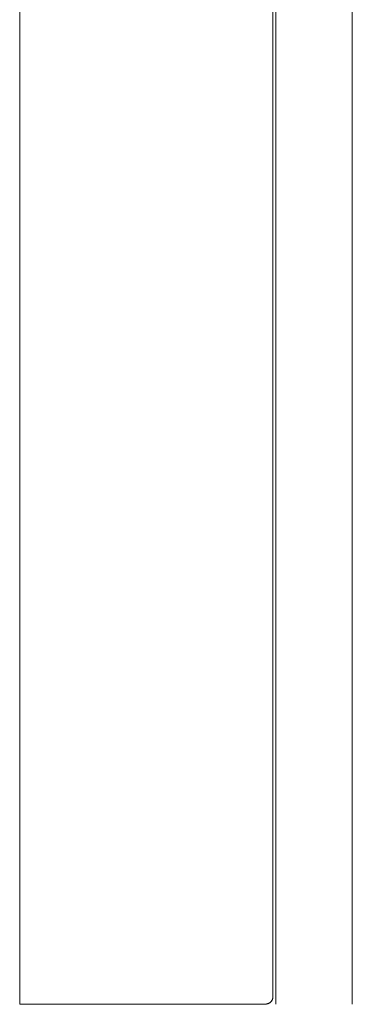
# Model space of a CAD drawing. Units: millimetres. Extents: x 28344 to 29378, y 1404 to 2692.
# Drawn here: x 29327 to 29378, y 1485 to 1635 of the extents above; entities that cross this region are included whole.
import ezdxf

# ---------------------------------------------------------------- set-up
doc = ezdxf.new("R2010")
doc.units = ezdxf.units.MM
doc.layers.add('VTKONT', color=1, linetype='Continuous')

msp = doc.modelspace()

# ---------------------------------------------------------------- linework, layer by layer
at = {"layer": 'VTKONT', "linetype": 'Continuous', "lineweight": 0}
for p, q in [((29327.03, 1841.82), (29327.03, 1485.82)), ((29327.03, 1485.82), (29327.03, 1841.82)), ((29365.44, 1841.82), (29365.44, 1485.82)), ((29365.44, 1485.82), (29365.44, 1841.82)), ((29365.94, 1484.82), (29365.94, 1841.82)), ((29365.94, 1841.82), (29365.94, 1484.82)), ((29377.52, 1841.82), (29377.52, 1484.82)), ((29377.52, 1484.82), (29377.52, 1841.82)), ((29327.03, 1485.32), (29327.03, 1485.82)), ((29327.03, 1485.45), (29327.03, 1485.82)), ((29365.39, 1485.54), (29365.37, 1485.48)), ((29365.38, 1485.52), (29365.37, 1485.49)), ((29365.39, 1485.54), (29365.38, 1485.52)), ((29365.41, 1485.6), (29365.39, 1485.54)), ((29365.4, 1485.57), (29365.39, 1485.54)), ((29365.41, 1485.6), (29365.4, 1485.57)), ((29365.43, 1485.65), (29365.41, 1485.6)), ((29365.42, 1485.62), (29365.41, 1485.61)), ((29365.41, 1485.61), (29365.41, 1485.6)), ((29365.41, 1485.6), (29365.41, 1485.6)), ((29365.43, 1485.65), (29365.42, 1485.64)), ((29365.42, 1485.64), (29365.42, 1485.64)), ((29365.42, 1485.64), (29365.42, 1485.63)), ((29365.42, 1485.63), (29365.42, 1485.62)), ((29365.42, 1485.62), (29365.42, 1485.62)), ((29365.44, 1485.71), (29365.43, 1485.7)), ((29365.44, 1485.71), (29365.43, 1485.65)), ((29365.43, 1485.7), (29365.43, 1485.69)), ((29365.43, 1485.69), (29365.43, 1485.69)), ((29365.43, 1485.69), (29365.43, 1485.68)), ((29365.43, 1485.68), (29365.43, 1485.67)), ((29365.43, 1485.67), (29365.43, 1485.67)), ((29365.43, 1485.67), (29365.43, 1485.66)), ((29365.43, 1485.66), (29365.43, 1485.65)), ((29365.44, 1485.82), (29365.44, 1485.81)), ((29365.44, 1485.82), (29365.44, 1485.79)), ((29365.44, 1485.81), (29365.44, 1485.81)), ((29365.44, 1485.81), (29365.44, 1485.8)), ((29365.44, 1485.8), (29365.44, 1485.79)), ((29365.44, 1485.79), (29365.44, 1485.79)), ((29365.44, 1485.79), (29365.44, 1485.78)), ((29365.44, 1485.79), (29365.44, 1485.76)), ((29365.44, 1485.78), (29365.44, 1485.77)), ((29365.44, 1485.77), (29365.44, 1485.76)), ((29365.44, 1485.76), (29365.44, 1485.76)), ((29365.44, 1485.76), (29365.44, 1485.75)), ((29365.44, 1485.76), (29365.44, 1485.74)), ((29365.44, 1485.75), (29365.44, 1485.74)), ((29365.44, 1485.74), (29365.44, 1485.74)), ((29365.44, 1485.74), (29365.44, 1485.73)), ((29365.44, 1485.74), (29365.44, 1485.71)), ((29365.44, 1485.73), (29365.44, 1485.72)), ((29365.44, 1485.72), (29365.44, 1485.72)), ((29365.44, 1485.72), (29365.44, 1485.71)), ((29327.03, 1485.11), (29327.03, 1485.45)), ((29327.03, 1484.96), (29327.03, 1485.32)), ((29327.03, 1484.89), (29327.03, 1485.11)), ((29327.03, 1484.82), (29327.03, 1484.96)), ((29327.03, 1484.82), (29327.03, 1484.89)), ((29327.03, 1484.82), (29328.08, 1484.82)), ((29329.95, 1484.82), (29327.03, 1484.82)), ((29328.08, 1484.82), (29329.13, 1484.82)), ((29329.13, 1484.82), (29330.71, 1484.82)), ((29332.9, 1484.82), (29329.95, 1484.82)), ((29330.71, 1484.82), (29332.28, 1484.82)), ((29332.28, 1484.82), (29334.88, 1484.82)), ((29335.86, 1484.82), (29332.9, 1484.82)), ((29334.88, 1484.82), (29337.47, 1484.82)), ((29338.8, 1484.82), (29335.86, 1484.82)), ((29337.47, 1484.82), (29340.02, 1484.82)), ((29341.72, 1484.82), (29338.8, 1484.82)), ((29340.02, 1484.82), (29342.54, 1484.82)), ((29344.6, 1484.82), (29341.72, 1484.82)), ((29342.54, 1484.82), (29345.01, 1484.82)), ((29347.41, 1484.82), (29344.6, 1484.82)), ((29345.01, 1484.82), (29347.43, 1484.82)), ((29350.15, 1484.82), (29347.41, 1484.82)), ((29347.43, 1484.82), (29349.8, 1484.82)), ((29349.8, 1484.82), (29352.09, 1484.82)), ((29352.79, 1484.82), (29350.15, 1484.82)), ((29352.09, 1484.82), (29354.31, 1484.82)), ((29355.32, 1484.82), (29352.79, 1484.82)), ((29354.31, 1484.82), (29356.46, 1484.82)), ((29357.73, 1484.82), (29355.32, 1484.82)), ((29356.46, 1484.82), (29358.52, 1484.82)), ((29360.01, 1484.82), (29357.73, 1484.82)), ((29358.52, 1484.82), (29360.49, 1484.82)), ((29362.15, 1484.82), (29360.01, 1484.82)), ((29360.49, 1484.82), (29361.57, 1484.82)), ((29361.57, 1484.82), (29362.62, 1484.82)), ((29364.13, 1484.82), (29362.15, 1484.82)), ((29362.62, 1484.82), (29363.39, 1484.82)), ((29363.39, 1484.82), (29364.13, 1484.82)), ((29364.15, 1484.82), (29364.13, 1484.82)), ((29364.19, 1484.82), (29364.13, 1484.82)), ((29364.17, 1484.82), (29364.15, 1484.82)), ((29364.19, 1484.82), (29364.17, 1484.82)), ((29364.25, 1484.83), (29364.19, 1484.82)), ((29364.21, 1484.82), (29364.19, 1484.82)), ((29364.24, 1484.82), (29364.21, 1484.82)), ((29364.26, 1484.83), (29364.24, 1484.82)), ((29364.31, 1484.83), (29364.25, 1484.83)), ((29364.28, 1484.83), (29364.26, 1484.83)), ((29364.31, 1484.83), (29364.28, 1484.83)), ((29364.36, 1484.84), (29364.31, 1484.83)), ((29364.33, 1484.83), (29364.31, 1484.83)), ((29364.36, 1484.84), (29364.33, 1484.83)), ((29364.47, 1484.86), (29364.36, 1484.84)), ((29364.42, 1484.85), (29364.36, 1484.84)), ((29364.48, 1484.86), (29364.42, 1484.85)), ((29364.58, 1484.88), (29364.47, 1484.86)), ((29364.52, 1484.87), (29364.48, 1484.86)), ((29364.56, 1484.87), (29364.52, 1484.87)), ((29364.57, 1484.88), (29364.56, 1484.87)), ((29364.58, 1484.88), (29364.57, 1484.88)), ((29364.68, 1484.91), (29364.58, 1484.88)), ((29364.64, 1484.9), (29364.58, 1484.88)), ((29364.7, 1484.92), (29364.64, 1484.9)), ((29364.77, 1484.95), (29364.68, 1484.91)), ((29364.75, 1484.94), (29364.7, 1484.92)), ((29364.8, 1484.96), (29364.75, 1484.94)), ((29364.89, 1485), (29364.77, 1484.95)), ((29364.85, 1484.98), (29364.8, 1484.96)), ((29364.9, 1485.01), (29364.85, 1484.98)), ((29365, 1485.07), (29364.89, 1485)), ((29364.95, 1485.04), (29364.9, 1485.01)), ((29365, 1485.07), (29364.95, 1485.04)), ((29365.08, 1485.13), (29365, 1485.07)), ((29365.04, 1485.1), (29365, 1485.07)), ((29365.09, 1485.14), (29365.04, 1485.1)), ((29365.15, 1485.19), (29365.08, 1485.13)), ((29365.13, 1485.17), (29365.09, 1485.14)), ((29365.17, 1485.21), (29365.13, 1485.17)), ((29365.19, 1485.23), (29365.15, 1485.19)), ((29365.21, 1485.25), (29365.17, 1485.21)), ((29365.23, 1485.27), (29365.19, 1485.23)), ((29365.25, 1485.3), (29365.21, 1485.25)), ((29365.28, 1485.33), (29365.23, 1485.27)), ((29365.29, 1485.34), (29365.25, 1485.3)), ((29365.32, 1485.39), (29365.28, 1485.33)), ((29365.32, 1485.39), (29365.29, 1485.34)), ((29365.34, 1485.43), (29365.32, 1485.39)), ((29365.33, 1485.41), (29365.32, 1485.39)), ((29365.35, 1485.44), (29365.33, 1485.41)), ((29365.37, 1485.48), (29365.34, 1485.43)), ((29365.36, 1485.46), (29365.35, 1485.44)), ((29365.37, 1485.49), (29365.36, 1485.46))]:
    msp.add_line(p, q, dxfattribs=at)

doc.saveas('drawing.dxf')
